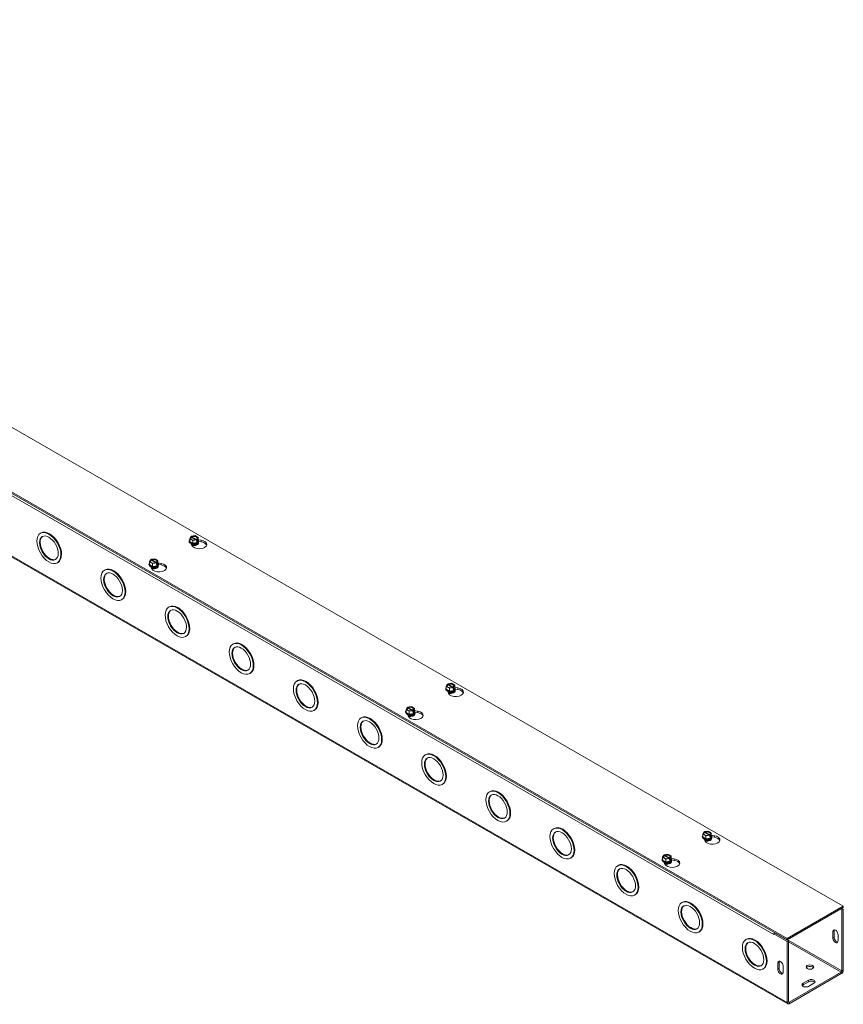
# Model space of a CAD drawing. Units: inches. Extents: x 0.9 to 44.3, y 1.4 to 26.5.
# Drawn here: x 39 to 44.3, y 19.8 to 26 of the extents above; entities that cross this region are included whole.
import ezdxf

# ---------------------------------------------------------------- set-up
doc = ezdxf.new("R2010")
doc.units = ezdxf.units.IN
doc.header["$LTSCALE"] = 2.7
doc.header["$MEASUREMENT"] = 0
doc.layers.add('Visible (ANSI)', color=7, linetype='Continuous', lineweight=5)
doc.layers.add('Visible Narrow (ANSI)', color=7, linetype='Continuous', lineweight=5)

msp = doc.modelspace()

# ---------------------------------------------------------------- linework, layer by layer
at = {"layer": 'Visible (ANSI)'}
for p, q in [((34.47641, 26.03981), (44.29509, 20.38561)), ((43.93712, 20.17947), (34.11844, 25.83367)), ((34.11844, 25.82382), (43.93712, 20.16961)), ((43.94088, 19.7622), (34.1222, 25.41641)), ((39.1782, 22.76598), (39.17397, 22.76355)), ((40.12622, 22.72937), (40.1327, 22.74331)), ((40.13513, 22.74191), (40.1327, 22.74331)), ((40.13611, 22.74527), (40.16031, 22.749)), ((40.13611, 22.74059), (40.13611, 22.74527)), ((40.13611, 22.74527), (40.13854, 22.74387)), ((40.16562, 22.72278), (40.13719, 22.73915)), ((40.1406, 22.74111), (40.16903, 22.72474)), ((40.16031, 22.749), (40.18, 22.73767)), ((40.18, 22.73767), (40.17351, 22.72373)), ((40.18, 22.71954), (40.18, 22.73767)), ((40.12297, 22.71224), (40.12297, 22.71393)), ((40.1459, 22.71804), (40.12622, 22.72937)), ((40.12622, 22.71124), (40.12622, 22.72937)), ((40.1459, 22.6999), (40.12622, 22.71124)), ((40.14063, 22.68542), (40.1345, 22.69859)), ((40.1701, 22.72177), (40.1459, 22.71804)), ((40.1459, 22.6999), (40.1459, 22.71804)), ((40.17279, 22.70405), (40.1459, 22.6999)), ((40.1701, 22.72177), (40.16768, 22.72317)), ((40.1701, 22.71231), (40.1701, 22.72177)), ((40.1701, 22.71624), (40.17351, 22.71427)), ((40.17279, 22.71273), (40.1701, 22.71231)), ((40.17055, 22.69426), (40.17055, 22.69487)), ((40.17109, 22.72513), (40.17351, 22.72373)), ((40.18, 22.71954), (40.17279, 22.70405)), ((40.17351, 22.71427), (40.17279, 22.71273)), ((40.17279, 22.70405), (40.17279, 22.71273)), ((40.17351, 22.72373), (40.17351, 22.71427)), ((40.18, 22.72246), (40.19968, 22.71942)), ((40.18324, 22.71224), (40.18324, 22.71393)), ((40.19968, 22.70957), (40.18324, 22.7121)), ((39.28647, 22.57797), (39.28224, 22.57553)), ((39.86673, 22.56468), (39.86673, 22.56637)), ((39.86998, 22.58181), (39.87646, 22.59575)), ((39.88966, 22.57048), (39.86998, 22.58181)), ((39.86998, 22.56368), (39.86998, 22.58181)), ((39.88966, 22.55235), (39.86998, 22.56368)), ((39.87889, 22.59435), (39.87646, 22.59575)), ((39.88439, 22.53786), (39.87826, 22.55103)), ((39.87987, 22.59771), (39.90407, 22.60145)), ((39.87987, 22.59771), (39.8823, 22.59632)), ((39.87987, 22.59303), (39.87987, 22.59771)), ((39.90938, 22.57522), (39.88095, 22.59159)), ((39.88436, 22.59355), (39.91279, 22.57718)), ((39.91386, 22.57421), (39.88966, 22.57048)), ((39.88966, 22.55235), (39.88966, 22.57048)), ((39.91655, 22.55649), (39.88966, 22.55235)), ((39.90407, 22.60145), (39.92376, 22.59011)), ((39.91386, 22.57421), (39.91144, 22.57561)), ((39.91386, 22.56475), (39.91386, 22.57421)), ((39.91727, 22.56672), (39.91386, 22.56868)), ((39.91655, 22.56517), (39.91386, 22.56475)), ((39.91485, 22.57757), (39.91727, 22.57618)), ((39.92376, 22.57198), (39.91655, 22.55649)), ((39.91727, 22.56672), (39.91655, 22.56517)), ((39.91655, 22.55649), (39.91655, 22.56517)), ((39.92376, 22.59011), (39.91727, 22.57618)), ((39.91727, 22.57618), (39.91727, 22.56672)), ((39.92376, 22.57198), (39.92376, 22.59011)), ((39.92376, 22.5749), (39.94344, 22.57186)), ((39.927, 22.56468), (39.927, 22.56637)), ((39.94344, 22.56201), (39.927, 22.56454)), ((39.58731, 22.53039), (39.58308, 22.52796)), ((39.91431, 22.5467), (39.91431, 22.54731)), ((39.69558, 22.34238), (39.69135, 22.33994)), ((39.99642, 22.2948), (39.99219, 22.29237)), ((40.10469, 22.10678), (40.10047, 22.10435)), ((40.40553, 22.05921), (40.40131, 22.05678)), ((40.51381, 21.87119), (40.50958, 21.86876)), ((40.81465, 21.82362), (40.81042, 21.82118)), ((41.76267, 21.787), (41.76915, 21.80094)), ((41.77158, 21.79954), (41.76915, 21.80094)), ((41.77256, 21.8029), (41.79676, 21.80664)), ((41.77256, 21.79822), (41.77256, 21.8029)), ((41.77256, 21.8029), (41.77498, 21.80151)), ((41.80207, 21.78041), (41.77363, 21.79678)), ((41.77704, 21.79875), (41.80548, 21.78237)), ((41.79676, 21.80664), (41.81644, 21.7953)), ((41.81644, 21.7953), (41.80996, 21.78137)), ((41.81644, 21.77717), (41.81644, 21.7953)), ((41.75942, 21.76987), (41.75942, 21.77157)), ((41.78235, 21.77567), (41.76267, 21.787)), ((41.76267, 21.76887), (41.76267, 21.787)), ((41.78235, 21.75754), (41.76267, 21.76887)), ((41.77708, 21.74305), (41.77095, 21.75622)), ((41.80655, 21.7794), (41.78235, 21.77567)), ((41.78235, 21.75754), (41.78235, 21.77567)), ((41.80924, 21.76169), (41.78235, 21.75754)), ((41.80655, 21.7794), (41.80413, 21.7808)), ((41.80655, 21.76994), (41.80655, 21.7794)), ((41.80655, 21.77387), (41.80996, 21.77191)), ((41.80924, 21.77036), (41.80655, 21.76994)), ((41.807, 21.7519), (41.807, 21.75251)), ((41.80754, 21.78276), (41.80996, 21.78137)), ((41.81644, 21.77717), (41.80924, 21.76169)), ((41.80996, 21.77191), (41.80924, 21.77036)), ((41.80924, 21.76169), (41.80924, 21.77036)), ((41.80996, 21.78137), (41.80996, 21.77191)), ((41.81644, 21.78009), (41.83613, 21.77705)), ((41.81969, 21.76987), (41.81969, 21.77157)), ((41.83613, 21.7672), (41.81969, 21.76974)), ((40.92292, 21.6356), (40.91869, 21.63317)), ((41.50318, 21.62231), (41.50318, 21.62401)), ((41.50643, 21.63945), (41.51291, 21.65338)), ((41.52611, 21.62811), (41.50643, 21.63945)), ((41.50643, 21.62131), (41.50643, 21.63945)), ((41.52611, 21.60998), (41.50643, 21.62131)), ((41.51534, 21.65199), (41.51291, 21.65338)), ((41.52084, 21.59549), (41.51471, 21.60866)), ((41.51632, 21.65534), (41.54052, 21.65908)), ((41.51632, 21.65534), (41.51874, 21.65395)), ((41.51632, 21.65066), (41.51632, 21.65534)), ((41.54583, 21.63285), (41.51739, 21.64922)), ((41.5208, 21.65119), (41.54924, 21.63481)), ((41.55031, 21.63184), (41.52611, 21.62811)), ((41.52611, 21.60998), (41.52611, 21.62811)), ((41.553, 21.61413), (41.52611, 21.60998)), ((41.54052, 21.65908), (41.5602, 21.64774)), ((41.55031, 21.63184), (41.54789, 21.63324)), ((41.55031, 21.62238), (41.55031, 21.63184)), ((41.55372, 21.62435), (41.55031, 21.62631)), ((41.553, 21.6228), (41.55031, 21.62238)), ((41.5513, 21.6352), (41.55372, 21.63381)), ((41.5602, 21.62961), (41.553, 21.61413)), ((41.55372, 21.62435), (41.553, 21.6228)), ((41.553, 21.61413), (41.553, 21.6228)), ((41.5602, 21.64774), (41.55372, 21.63381)), ((41.55372, 21.63381), (41.55372, 21.62435)), ((41.5602, 21.62961), (41.5602, 21.64774)), ((41.5602, 21.63253), (41.57989, 21.6295)), ((41.56345, 21.62231), (41.56345, 21.62401)), ((41.57989, 21.61964), (41.56345, 21.62218)), ((41.22376, 21.58803), (41.21953, 21.58559)), ((41.55076, 21.60434), (41.55076, 21.60495)), ((41.33203, 21.40001), (41.3278, 21.39757)), ((41.63287, 21.35243), (41.62864, 21.35)), ((41.74114, 21.16442), (41.73691, 21.16198)), ((42.04198, 21.11684), (42.03775, 21.11441)), ((42.15025, 20.92882), (42.14603, 20.92639)), ((42.45109, 20.88125), (42.44686, 20.87882)), ((43.39911, 20.84464), (43.4056, 20.85857)), ((43.40802, 20.85718), (43.4056, 20.85857)), ((43.40901, 20.86054), (43.43321, 20.86427)), ((43.40901, 20.85585), (43.40901, 20.86054)), ((43.40901, 20.86054), (43.41143, 20.85914)), ((43.43852, 20.83804), (43.41008, 20.85442)), ((43.41349, 20.85638), (43.44192, 20.84)), ((43.43321, 20.86427), (43.45289, 20.85294)), ((43.45289, 20.85294), (43.44641, 20.839)), ((43.45289, 20.8348), (43.45289, 20.85294)), ((43.39587, 20.8275), (43.39587, 20.8292)), ((43.4188, 20.8333), (43.39911, 20.84464)), ((43.39911, 20.82651), (43.39911, 20.84464)), ((43.4188, 20.81517), (43.39911, 20.82651)), ((43.41352, 20.80068), (43.4074, 20.81385)), ((43.443, 20.83704), (43.4188, 20.8333)), ((43.4188, 20.81517), (43.4188, 20.8333)), ((43.44569, 20.81932), (43.4188, 20.81517)), ((43.443, 20.83704), (43.44057, 20.83843)), ((43.443, 20.82758), (43.443, 20.83704)), ((43.443, 20.8315), (43.44641, 20.82954)), ((43.44569, 20.82799), (43.443, 20.82758)), ((43.44345, 20.80953), (43.44345, 20.81014)), ((43.44398, 20.8404), (43.44641, 20.839)), ((43.45289, 20.8348), (43.44569, 20.81932)), ((43.44641, 20.82954), (43.44569, 20.82799)), ((43.44569, 20.81932), (43.44569, 20.82799)), ((43.44641, 20.839), (43.44641, 20.82954)), ((43.45289, 20.83772), (43.47257, 20.83469)), ((43.45614, 20.8275), (43.45614, 20.8292)), ((43.47257, 20.82483), (43.45614, 20.82737)), ((42.55936, 20.69323), (42.55514, 20.6908)), ((43.13963, 20.67994), (43.13963, 20.68164)), ((43.14287, 20.69708), (43.14936, 20.71101)), ((43.16256, 20.68574), (43.14287, 20.69708)), ((43.14287, 20.67895), (43.14287, 20.69708)), ((43.16256, 20.66761), (43.14287, 20.67895)), ((43.15178, 20.70962), (43.14936, 20.71101)), ((43.15728, 20.65312), (43.15116, 20.66629)), ((43.15277, 20.71298), (43.17697, 20.71671)), ((43.15277, 20.71298), (43.15519, 20.71158)), ((43.15277, 20.7083), (43.15277, 20.71298)), ((43.18227, 20.69048), (43.15384, 20.70686)), ((43.15725, 20.70882), (43.18568, 20.69245)), ((43.18676, 20.68948), (43.16256, 20.68574)), ((43.16256, 20.66761), (43.16256, 20.68574)), ((43.18945, 20.67176), (43.16256, 20.66761)), ((43.17697, 20.71671), (43.19665, 20.70538)), ((43.18676, 20.68948), (43.18433, 20.69087)), ((43.18676, 20.68002), (43.18676, 20.68948)), ((43.19017, 20.68198), (43.18676, 20.68394)), ((43.18945, 20.68043), (43.18676, 20.68002)), ((43.18774, 20.69284), (43.19017, 20.69144)), ((43.19665, 20.68724), (43.18945, 20.67176)), ((43.19017, 20.68198), (43.18945, 20.68043)), ((43.18945, 20.67176), (43.18945, 20.68043)), ((43.19665, 20.70538), (43.19017, 20.69144)), ((43.19017, 20.69144), (43.19017, 20.68198)), ((43.19665, 20.68724), (43.19665, 20.70538)), ((43.19665, 20.69017), (43.21633, 20.68713)), ((43.1999, 20.67994), (43.1999, 20.68164)), ((43.21633, 20.67727), (43.1999, 20.67981)), ((42.8602, 20.64566), (42.85598, 20.64322)), ((43.18721, 20.66197), (43.18721, 20.66258)), ((42.96848, 20.45764), (42.96425, 20.45521)), ((43.26932, 20.41007), (43.26509, 20.40763)), ((44.29509, 20.38561), (43.93712, 20.17947)), ((43.93712, 20.16961), (44.29509, 20.37575)), ((44.28657, 20.36099), (44.27801, 20.36592)), ((44.29509, 20.3659), (44.28654, 20.37083)), ((44.28657, 20.36099), (44.29509, 20.3659)), ((44.28657, 20.36099), (44.28657, 19.97174)), ((44.29509, 20.37575), (44.29509, 20.38561)), ((44.29509, 19.97665), (44.29509, 20.3659)), ((44.23577, 20.22761), (44.23577, 20.18819)), ((43.37759, 20.22205), (43.37336, 20.21961)), ((43.67843, 20.17448), (43.6742, 20.17204)), ((43.85189, 20.20388), (43.85189, 20.20391)), ((43.85192, 20.2039), (43.85189, 20.20388)), ((43.85192, 20.20386), (43.85189, 20.20388)), ((43.86044, 20.21373), (43.85192, 20.20882)), ((43.85192, 20.20882), (43.93712, 20.15976)), ((43.85192, 20.20882), (43.85192, 20.20386)), ((43.86044, 20.21373), (43.94564, 20.16467)), ((43.93712, 20.16961), (43.93712, 20.17947)), ((43.94564, 20.16467), (43.93712, 20.15976)), ((43.94564, 20.16467), (43.94564, 19.77542)), ((44.22725, 20.18328), (44.22725, 20.2227)), ((44.26134, 20.20307), (44.26134, 20.16365)), ((43.93712, 20.15976), (43.93712, 19.77051)), ((43.7867, 19.98646), (43.78247, 19.98402)), ((43.8778, 19.98205), (43.8778, 20.02147)), ((43.88632, 20.02638), (43.88632, 19.98696)), ((43.91189, 20.00183), (43.91189, 19.96242)), ((44.28231, 19.96436), (43.9499, 19.77295)), ((43.9499, 19.76309), (44.28231, 19.95451)), ((44.0394, 19.8932), (44.07349, 19.91283)), ((44.07349, 19.90297), (44.0394, 19.88334)), ((44.10758, 19.8932), (44.07349, 19.87356))]:
    msp.add_line(p, q, dxfattribs=at)
for centre, major_axis, ratio in [((39.22811, 22.66954), (-0.05414, 0.09401), 0.5780931), ((39.22811, 22.66954), (-0.04211, 0.07312), 0.5780931), ((39.63722, 22.43395), (-0.05414, 0.09401), 0.5780931), ((39.63722, 22.43395), (-0.04211, 0.07312), 0.5780931), ((40.04633, 22.19836), (-0.05414, 0.09401), 0.5780931), ((40.04633, 22.19836), (-0.04211, 0.07312), 0.5780931), ((40.45544, 21.96277), (-0.05414, 0.09401), 0.5780931), ((40.45544, 21.96277), (-0.04211, 0.07312), 0.5780931), ((40.86455, 21.72717), (-0.05414, 0.09401), 0.5780931), ((40.86455, 21.72717), (-0.04211, 0.07312), 0.5780931), ((41.27367, 21.49158), (-0.05414, 0.09401), 0.5780931), ((41.27367, 21.49158), (-0.04211, 0.07312), 0.5780931), ((41.68278, 21.25599), (-0.05414, 0.09401), 0.5780931), ((41.68278, 21.25599), (-0.04211, 0.07312), 0.5780931), ((42.09189, 21.0204), (-0.05414, 0.09401), 0.5780931), ((42.09189, 21.0204), (-0.04211, 0.07312), 0.5780931), ((42.501, 20.78481), (-0.05414, 0.09401), 0.5780931), ((42.501, 20.78481), (-0.04211, 0.07312), 0.5780931), ((42.91011, 20.54922), (-0.05414, 0.09401), 0.5780931), ((42.91011, 20.54922), (-0.04211, 0.07312), 0.5780931), ((43.31922, 20.31362), (-0.05414, 0.09401), 0.5780931), ((43.31922, 20.31362), (-0.04211, 0.07312), 0.5780931), ((43.72834, 20.07803), (-0.05414, 0.09401), 0.5780931), ((43.72834, 20.07803), (-0.04211, 0.07312), 0.5780931), ((44.08201, 19.99627), (0.02411, 0), 0.5758617)]:
    msp.add_ellipse(centre, major_axis=major_axis, ratio=ratio, dxfattribs=at)
for centre, major_axis, ratio, start_param, end_param in [((39.23233, 22.67198), (-0.04211, 0.07312), 0.5780931, 0.0500278, 3.0915648), ((39.23233, 22.67198), (-0.05414, 0.09401), 0.5780931, 3.1415927, 6.2831853), ((40.15311, 22.73352), (-0.02314, 0), 0.5758617, 5.6021431, 8.5350238), ((40.15311, 22.73194), (-0.02025, 0), 0.5758617, 5.6171178, 8.5200492), ((40.15311, 22.73352), (0.02314, 0), 0.5758617, 5.6021431, 8.5350238), ((40.15311, 22.73194), (0.02025, 0), 0.5758617, 5.6171178, 8.5200492), ((40.15311, 22.71393), (0.03013, 0), 0.5758617, 2.6731756, 6.7516024), ((40.15311, 22.71224), (-0.03013, 0), 0.5758617, 0, 3.1415927), ((40.15311, 22.71539), (-0.02784, 0), 0.5758617, 6.0213859, 6.5449847), ((40.15311, 22.71539), (-0.02784, 0), 0.5758617, 0.2617994, 1.3089969), ((40.15311, 22.69487), (-0.01744, 0), 0.5758617, 6.068588, 6.1816279), ((40.15311, 22.69915), (-0.01744, 0), 0.5758617, 0.1107606, 3.0308321), ((40.15311, 22.69976), (0.01744, 0), 0.5758617, 3.3208362, 6.1039418), ((40.15311, 22.69487), (-0.01744, 0), 0.5758617, 0.6251562, 0.8353143), ((40.15311, 22.69426), (0.01744, 0), 0.5758617, 3.8087496, 3.80943), ((40.1872, 22.6926), (0.04821, 0), 0.5758617, 3.403392, 7.5921822), ((40.15311, 22.70404), (0.01744, 0), 0.5758617, 4.0831171, 5.3416609), ((40.15311, 22.71539), (0.02784, 0), 0.5758617, 4.4505896, 5.4977871), ((40.15311, 22.70465), (-0.01744, 0), 0.5758617, 1.2136843, 1.9279084), ((40.15311, 22.69487), (0.01744, 0), 0.5758617, 5.447871, 6.4977827), ((40.15311, 22.69426), (0.01744, 0), 0.5758617, 5.6153479, 6.2831853), ((40.15311, 22.71539), (0.02784, 0), 0.5758617, 5.4977871, 6.5449847), ((40.1872, 22.68275), (0.04821, 0), 0.5758617, 0.1784066, 1.3089969), ((39.89687, 22.56637), (0.03013, 0), 0.5758617, 2.6731756, 6.7516024), ((39.89687, 22.56468), (-0.03013, 0), 0.5758617, 0, 3.1415927), ((39.89687, 22.56783), (-0.02784, 0), 0.5758617, 6.0213859, 6.5449847), ((39.89687, 22.56783), (-0.02784, 0), 0.5758617, 0.2617994, 1.3089969), ((39.89687, 22.58596), (-0.02314, 0), 0.5758617, 5.6021431, 8.5350238), ((39.89687, 22.58439), (-0.02025, 0), 0.5758617, 5.6171178, 8.5200492), ((39.89687, 22.54731), (-0.01744, 0), 0.5758617, 6.068588, 6.1816279), ((39.89687, 22.55159), (-0.01744, 0), 0.5758617, 0.1107606, 3.0308321), ((39.89687, 22.5522), (0.01744, 0), 0.5758617, 3.3208362, 6.1039418), ((39.89687, 22.58596), (0.02314, 0), 0.5758617, 5.6021431, 8.5350238), ((39.89687, 22.58439), (0.02025, 0), 0.5758617, 5.6171178, 8.5200492), ((39.93096, 22.54504), (0.04821, 0), 0.5758617, 3.403392, 7.5921822), ((39.89687, 22.55648), (0.01744, 0), 0.5758617, 4.0831171, 5.3416609), ((39.89687, 22.56783), (0.02784, 0), 0.5758617, 4.4505896, 5.4977871), ((39.89687, 22.54731), (0.01744, 0), 0.5758617, 5.447871, 6.4977827), ((39.89687, 22.56783), (0.02784, 0), 0.5758617, 5.4977871, 6.5449847), ((39.93096, 22.53519), (0.04821, 0), 0.5758617, 0.1784066, 1.3089969), ((39.64145, 22.43638), (-0.04211, 0.07312), 0.5780931, 0.0500278, 3.0915648), ((39.64145, 22.43638), (-0.05414, 0.09401), 0.5780931, 3.1415927, 6.2831853), ((39.89687, 22.54731), (-0.01744, 0), 0.5758617, 0.6251562, 0.8353143), ((39.89687, 22.5467), (0.01744, 0), 0.5758617, 3.8087496, 3.80943), ((39.89687, 22.55709), (-0.01744, 0), 0.5758617, 1.2136843, 1.9279084), ((39.89687, 22.5467), (0.01744, 0), 0.5758617, 5.6153479, 6.2831853), ((40.05056, 22.20079), (-0.05414, 0.09401), 0.5780931, 3.1415927, 6.2831853), ((40.05056, 22.20079), (-0.04211, 0.07312), 0.5780931, 0.0500278, 3.0915648), ((40.45967, 21.9652), (-0.05414, 0.09401), 0.5780931, 3.1415927, 6.2831853), ((40.45967, 21.9652), (-0.04211, 0.07312), 0.5780931, 0.0500278, 3.0915648), ((40.86878, 21.72961), (-0.04211, 0.07312), 0.5780931, 0.0500278, 3.0915648), ((40.86878, 21.72961), (-0.05414, 0.09401), 0.5780931, 3.1415927, 6.2831853), ((41.78956, 21.79115), (-0.02314, 0), 0.5758617, 5.6021431, 8.5350238), ((41.78956, 21.78958), (-0.02025, 0), 0.5758617, 5.6171178, 8.5200492), ((41.78956, 21.79115), (0.02314, 0), 0.5758617, 5.6021431, 8.5350238), ((41.78956, 21.78958), (0.02025, 0), 0.5758617, 5.6171178, 8.5200492), ((41.78956, 21.77157), (0.03013, 0), 0.5758617, 2.6731756, 6.7516024), ((41.78956, 21.76987), (-0.03013, 0), 0.5758617, 0, 3.1415927), ((41.78956, 21.77302), (-0.02784, 0), 0.5758617, 6.0213859, 6.5449847), ((41.78956, 21.77302), (-0.02784, 0), 0.5758617, 0.2617994, 1.3089969), ((41.78956, 21.75251), (-0.01744, 0), 0.5758617, 6.068588, 6.1816279), ((41.78956, 21.75678), (-0.01744, 0), 0.5758617, 0.1107606, 3.0308321), ((41.78956, 21.7574), (0.01744, 0), 0.5758617, 3.3208362, 6.1039418), ((41.78956, 21.75251), (-0.01744, 0), 0.5758617, 0.6251562, 0.8353143), ((41.78956, 21.7519), (0.01744, 0), 0.5758617, 3.8087496, 3.80943), ((41.82365, 21.75024), (0.04821, 0), 0.5758617, 3.403392, 7.5921822), ((41.78956, 21.76167), (0.01744, 0), 0.5758617, 4.0831171, 5.3416609), ((41.78956, 21.77302), (0.02784, 0), 0.5758617, 4.4505896, 5.4977871), ((41.78956, 21.76229), (-0.01744, 0), 0.5758617, 1.2136843, 1.9279084), ((41.78956, 21.75251), (0.01744, 0), 0.5758617, 5.447871, 6.4977827), ((41.78956, 21.7519), (0.01744, 0), 0.5758617, 5.6153479, 6.2831853), ((41.78956, 21.77302), (0.02784, 0), 0.5758617, 5.4977871, 6.5449847), ((41.82365, 21.74038), (0.04821, 0), 0.5758617, 0.1784066, 1.3089969), ((41.53332, 21.62401), (0.03013, 0), 0.5758617, 2.6731756, 6.7516024), ((41.53332, 21.62231), (-0.03013, 0), 0.5758617, 0, 3.1415927), ((41.53332, 21.62546), (-0.02784, 0), 0.5758617, 6.0213859, 6.5449847), ((41.53332, 21.62546), (-0.02784, 0), 0.5758617, 0.2617994, 1.3089969), ((41.53332, 21.64359), (-0.02314, 0), 0.5758617, 5.6021431, 8.5350238), ((41.53332, 21.64202), (-0.02025, 0), 0.5758617, 5.6171178, 8.5200492), ((41.53332, 21.60495), (-0.01744, 0), 0.5758617, 6.068588, 6.1816279), ((41.53332, 21.60923), (-0.01744, 0), 0.5758617, 0.1107606, 3.0308321), ((41.53332, 21.60984), (0.01744, 0), 0.5758617, 3.3208362, 6.1039418), ((41.53332, 21.64359), (0.02314, 0), 0.5758617, 5.6021431, 8.5350238), ((41.53332, 21.64202), (0.02025, 0), 0.5758617, 5.6171178, 8.5200492), ((41.56741, 21.60268), (0.04821, 0), 0.5758617, 3.403392, 7.5921822), ((41.53332, 21.61411), (0.01744, 0), 0.5758617, 4.0831171, 5.3416609), ((41.53332, 21.62546), (0.02784, 0), 0.5758617, 4.4505896, 5.4977871), ((41.53332, 21.60495), (0.01744, 0), 0.5758617, 5.447871, 6.4977827), ((41.53332, 21.62546), (0.02784, 0), 0.5758617, 5.4977871, 6.5449847), ((41.56741, 21.59282), (0.04821, 0), 0.5758617, 0.1784066, 1.3089969), ((41.27789, 21.49402), (-0.04211, 0.07312), 0.5780931, 0.0500278, 3.0915648), ((41.27789, 21.49402), (-0.05414, 0.09401), 0.5780931, 3.1415927, 6.2831853), ((41.53332, 21.60495), (-0.01744, 0), 0.5758617, 0.6251562, 0.8353143), ((41.53332, 21.60434), (0.01744, 0), 0.5758617, 3.8087496, 3.80943), ((41.53332, 21.61473), (-0.01744, 0), 0.5758617, 1.2136843, 1.9279084), ((41.53332, 21.60434), (0.01744, 0), 0.5758617, 5.6153479, 6.2831853), ((41.687, 21.25843), (-0.05414, 0.09401), 0.5780931, 3.1415927, 6.2831853), ((41.687, 21.25843), (-0.04211, 0.07312), 0.5780931, 0.0500278, 3.0915648), ((42.09612, 21.02283), (-0.05414, 0.09401), 0.5780931, 3.1415927, 6.2831853), ((42.09612, 21.02283), (-0.04211, 0.07312), 0.5780931, 0.0500278, 3.0915648), ((42.50523, 20.78724), (-0.04211, 0.07312), 0.5780931, 0.0500278, 3.0915648), ((42.50523, 20.78724), (-0.05414, 0.09401), 0.5780931, 3.1415927, 6.2831853), ((43.426, 20.84879), (-0.02314, 0), 0.5758617, 5.6021431, 8.5350238), ((43.426, 20.84721), (-0.02025, 0), 0.5758617, 5.6171178, 8.5200492), ((43.426, 20.84879), (0.02314, 0), 0.5758617, 5.6021431, 8.5350238), ((43.426, 20.84721), (0.02025, 0), 0.5758617, 5.6171178, 8.5200492), ((43.426, 20.8292), (0.03013, 0), 0.5758617, 2.6731756, 6.7516024), ((43.426, 20.8275), (-0.03013, 0), 0.5758617, 0, 3.1415927), ((43.426, 20.83065), (-0.02784, 0), 0.5758617, 6.0213859, 6.5449847), ((43.426, 20.83065), (-0.02784, 0), 0.5758617, 0.2617994, 1.3089969), ((43.426, 20.81014), (-0.01744, 0), 0.5758617, 6.068588, 6.1816279), ((43.426, 20.81442), (-0.01744, 0), 0.5758617, 0.1107606, 3.0308321), ((43.426, 20.81503), (0.01744, 0), 0.5758617, 3.3208362, 6.1039418), ((43.426, 20.81014), (-0.01744, 0), 0.5758617, 0.6251562, 0.8353143), ((43.426, 20.80953), (0.01744, 0), 0.5758617, 3.8087496, 3.80943), ((43.4601, 20.80787), (0.04821, 0), 0.5758617, 3.403392, 7.5921822), ((43.426, 20.81931), (0.01744, 0), 0.5758617, 4.0831171, 5.3416609), ((43.426, 20.83065), (0.02784, 0), 0.5758617, 4.4505896, 5.4977871), ((43.426, 20.81992), (-0.01744, 0), 0.5758617, 1.2136843, 1.9279084), ((43.426, 20.81014), (0.01744, 0), 0.5758617, 5.447871, 6.4977827), ((43.426, 20.80953), (0.01744, 0), 0.5758617, 5.6153479, 6.2831853), ((43.426, 20.83065), (0.02784, 0), 0.5758617, 5.4977871, 6.5449847), ((43.4601, 20.79801), (0.04821, 0), 0.5758617, 0.1784066, 1.3089969), ((43.16976, 20.68164), (0.03013, 0), 0.5758617, 2.6731756, 6.7516024), ((43.16976, 20.67994), (-0.03013, 0), 0.5758617, 0, 3.1415927), ((43.16976, 20.6831), (-0.02784, 0), 0.5758617, 6.0213859, 6.5449847), ((43.16976, 20.6831), (-0.02784, 0), 0.5758617, 0.2617994, 1.3089969), ((43.16976, 20.70123), (-0.02314, 0), 0.5758617, 5.6021431, 8.5350238), ((43.16976, 20.69965), (-0.02025, 0), 0.5758617, 5.6171178, 8.5200492), ((43.16976, 20.66258), (-0.01744, 0), 0.5758617, 6.068588, 6.1816279), ((43.16976, 20.66686), (-0.01744, 0), 0.5758617, 0.1107606, 3.0308321), ((43.16976, 20.66747), (0.01744, 0), 0.5758617, 3.3208362, 6.1039418), ((43.16976, 20.70123), (0.02314, 0), 0.5758617, 5.6021431, 8.5350238), ((43.16976, 20.69965), (0.02025, 0), 0.5758617, 5.6171178, 8.5200492), ((43.20385, 20.66031), (0.04821, 0), 0.5758617, 3.403392, 7.5921822), ((43.16976, 20.6831), (0.02784, 0), 0.5758617, 4.4505896, 5.4977871), ((43.16976, 20.66258), (0.01744, 0), 0.5758617, 5.447871, 6.4977827), ((43.16976, 20.6831), (0.02784, 0), 0.5758617, 5.4977871, 6.5449847), ((43.20385, 20.65045), (0.04821, 0), 0.5758617, 0.1784066, 1.3089969), ((42.91434, 20.55165), (-0.04211, 0.07312), 0.5780931, 0.0500278, 3.0915648), ((42.91434, 20.55165), (-0.05414, 0.09401), 0.5780931, 3.1415927, 6.2831853), ((43.16976, 20.66258), (-0.01744, 0), 0.5758617, 0.6251562, 0.8353143), ((43.16976, 20.66197), (0.01744, 0), 0.5758617, 3.8087496, 3.80943), ((43.16976, 20.67175), (0.01744, 0), 0.5758617, 4.0831171, 5.3416609), ((43.16976, 20.67236), (-0.01744, 0), 0.5758617, 1.2136843, 1.9279084), ((43.16976, 20.66197), (0.01744, 0), 0.5758617, 5.6153479, 6.2831853), ((43.32345, 20.31606), (-0.05414, 0.09401), 0.5780931, 3.1415927, 6.2831853), ((43.32345, 20.31606), (-0.04211, 0.07312), 0.5780931, 0.0500278, 3.0915648), ((44.24429, 20.21289), (-0.01203, 0.02089), 0.5780931, 3.9289245, 7.0705172), ((44.25282, 20.21779), (-0.01203, 0.02089), 0.5780931, 0.3606385, 0.7873319), ((43.73256, 20.08047), (-0.05414, 0.09401), 0.5780931, 3.1415927, 6.2831853), ((43.86467, 20.21127), (-0.00902, -0.01567), 0.5780931, 5.4305221, 5.4958534), ((43.86467, 20.21127), (-0.00902, -0.01567), 0.5780931, 4.7096543, 5.1582696), ((43.86467, 20.21127), (-0.00301, -0.00522), 0.5780931, 4.7041849, 4.7096543), ((44.24429, 20.17347), (0.01203, -0.02089), 0.5780931, 3.9289245, 7.0705172), ((44.25282, 20.17838), (0.01203, -0.02089), 0.5780931, 3.9289245, 5.9225468), ((43.73256, 20.08047), (-0.04211, 0.07312), 0.5780931, 0.0500278, 3.0915648), ((43.89484, 20.01165), (-0.01203, 0.02089), 0.5780931, 3.9289245, 7.0705172), ((43.89484, 19.97223), (0.01203, -0.02089), 0.5780931, 3.9289245, 7.0705172), ((43.90337, 20.01656), (-0.01203, 0.02089), 0.5780931, 0.3606385, 0.7873319), ((43.90337, 19.97714), (0.01203, -0.02089), 0.5780931, 3.9289245, 5.9225468), ((44.08201, 19.98641), (0.02411, 0), 0.5758617, 0.3628321, 2.7787605), ((44.28231, 19.96929), (0.00902, 0.01567), 0.5780931, 3.9250571, 5.4958534), ((44.09054, 19.90301), (0.02411, 0), 0.5758617, 5.4977871, 8.6393798), ((44.28231, 19.96929), (-0.00301, -0.00522), 0.5780931, 0.7834645, 2.3542608), ((44.05644, 19.88338), (-0.02411, 0), 0.5758617, 5.4977871, 8.6393798), ((44.05644, 19.87352), (-0.02411, 0), 0.5758617, 5.4977871, 5.9203532), ((44.09054, 19.89316), (0.02411, 0), 0.5758617, 0.3628321, 2.3561945), ((43.9499, 19.77787), (-0.00902, -0.01567), 0.5780931, 5.4958534, 7.0666498), ((43.9499, 19.77787), (-0.00301, -0.00522), 0.5780931, 5.4958534, 7.0666498)]:
    msp.add_ellipse(centre, major_axis=major_axis, ratio=ratio, start_param=start_param, end_param=end_param, dxfattribs=at)
for points, weights in [([(40.13719, 22.73915), (40.13623, 22.74044), (40.13513, 22.74191)], [1, 1.00225775035, 1]), ([(40.13854, 22.74387), (40.13964, 22.7424), (40.1406, 22.74111)], [1, 1.00225775038, 1]), ([(40.16768, 22.72317), (40.16658, 22.72296), (40.16562, 22.72278)], [1, 1.00225775035, 1]), ([(40.16903, 22.72474), (40.16999, 22.72492), (40.17109, 22.72513)], [1, 1.00225775031, 1]), ([(39.88095, 22.59159), (39.87999, 22.59288), (39.87889, 22.59435)], [1, 1.00225775031, 1]), ([(39.8823, 22.59632), (39.8834, 22.59484), (39.88436, 22.59355)], [1, 1.00225775035, 1]), ([(39.91144, 22.57561), (39.91034, 22.5754), (39.90938, 22.57522)], [1, 1.00225775038, 1]), ([(39.91279, 22.57718), (39.91375, 22.57736), (39.91485, 22.57757)], [1, 1.00225775035, 1]), ([(41.77363, 21.79678), (41.77267, 21.79807), (41.77158, 21.79954)], [1, 1.00225775035, 1]), ([(41.77498, 21.80151), (41.77608, 21.80003), (41.77704, 21.79875)], [1, 1.00225775038, 1]), ([(41.80413, 21.7808), (41.80303, 21.78059), (41.80207, 21.78041)], [1, 1.00225775035, 1]), ([(41.80548, 21.78237), (41.80644, 21.78255), (41.80754, 21.78276)], [1, 1.00225775031, 1]), ([(41.51739, 21.64922), (41.51643, 21.65051), (41.51534, 21.65199)], [1, 1.00225775031, 1]), ([(41.51874, 21.65395), (41.51984, 21.65247), (41.5208, 21.65119)], [1, 1.00225775035, 1]), ([(41.54789, 21.63324), (41.54679, 21.63303), (41.54583, 21.63285)], [1, 1.00225775038, 1]), ([(41.54924, 21.63481), (41.5502, 21.63499), (41.5513, 21.6352)], [1, 1.00225775035, 1]), ([(43.41008, 20.85442), (43.40912, 20.8557), (43.40802, 20.85718)], [1, 1.00225775035, 1]), ([(43.41143, 20.85914), (43.41253, 20.85767), (43.41349, 20.85638)], [1, 1.00225775038, 1]), ([(43.44057, 20.83843), (43.43948, 20.83822), (43.43852, 20.83804)], [1, 1.00225775035, 1]), ([(43.44192, 20.84), (43.44288, 20.84019), (43.44398, 20.8404)], [1, 1.00225775031, 1]), ([(43.15384, 20.70686), (43.15288, 20.70814), (43.15178, 20.70962)], [1, 1.00225775031, 1]), ([(43.15519, 20.71158), (43.15629, 20.71011), (43.15725, 20.70882)], [1, 1.00225775035, 1]), ([(43.18433, 20.69087), (43.18324, 20.69066), (43.18227, 20.69048)], [1, 1.00225775038, 1]), ([(43.18568, 20.69245), (43.18664, 20.69263), (43.18774, 20.69284)], [1, 1.00225775035, 1])]:
    msp.add_rational_spline(points, weights, degree=2, dxfattribs=at)
for points in [[(40.17587, 22.69346), (40.17497, 22.69246), (40.17369, 22.6914), (40.17049, 22.68949), (40.16859, 22.68863), (40.16429, 22.68721), (40.16188, 22.68666), (40.15679, 22.68596), (40.15411, 22.68583), (40.1488, 22.68601), (40.14616, 22.68633), (40.1422, 22.68718), (40.14075, 22.68758), (40.13941, 22.68804)], [(39.91963, 22.5459), (39.91873, 22.5449), (39.91745, 22.54384), (39.91424, 22.54193), (39.91235, 22.54107), (39.90805, 22.53965), (39.90564, 22.5391), (39.90055, 22.5384), (39.89787, 22.53827), (39.89256, 22.53845), (39.88992, 22.53878), (39.88595, 22.53963), (39.88451, 22.54002), (39.88317, 22.54048)], [(41.81232, 21.75109), (41.81142, 21.75009), (41.81014, 21.74903), (41.80693, 21.74712), (41.80504, 21.74626), (41.80074, 21.74484), (41.79833, 21.74429), (41.79324, 21.74359), (41.79056, 21.74346), (41.78524, 21.74365), (41.78261, 21.74397), (41.77864, 21.74482), (41.7772, 21.74522), (41.77585, 21.74568)], [(41.55608, 21.60353), (41.55518, 21.60253), (41.5539, 21.60147), (41.55069, 21.59956), (41.5488, 21.5987), (41.5445, 21.59728), (41.54209, 21.59673), (41.537, 21.59603), (41.53432, 21.5959), (41.529, 21.59609), (41.52637, 21.59641), (41.5224, 21.59726), (41.52096, 21.59766), (41.51961, 21.59812)], [(43.44876, 20.80872), (43.44786, 20.80772), (43.44658, 20.80667), (43.44338, 20.80476), (43.44148, 20.8039), (43.43719, 20.80247), (43.43478, 20.80192), (43.42969, 20.80123), (43.42701, 20.80109), (43.42169, 20.80128), (43.41906, 20.8016), (43.41509, 20.80245), (43.41365, 20.80285), (43.4123, 20.80331)], [(43.19252, 20.66117), (43.19162, 20.66016), (43.19034, 20.65911), (43.18714, 20.6572), (43.18524, 20.65634), (43.18095, 20.65492), (43.17854, 20.65436), (43.17345, 20.65367), (43.17077, 20.65353), (43.16545, 20.65372), (43.16282, 20.65404), (43.15885, 20.65489), (43.15741, 20.65529), (43.15606, 20.65575)]]:
    msp.add_open_spline(points, degree=3, knots=[5.9748424, 5.9748424, 5.9748424, 5.9748424, 6.2659013, 6.2659013, 6.5472432, 6.5472432, 6.8354893, 6.8354893, 7.1293467, 7.1293467, 7.4245593, 7.4245593, 7.6051616, 7.6051616, 7.6051616, 7.6051616], dxfattribs=at)
at = {"layer": 'Visible Narrow (ANSI)'}
for p, q in [((43.85189, 20.20391), (34.20367, 25.75995)), ((34.11844, 25.42471), (43.93712, 19.77051)), ((40.19968, 22.71942), (40.19968, 22.70957)), ((39.94344, 22.57186), (39.94344, 22.56201)), ((41.83613, 21.77705), (41.83613, 21.7672)), ((41.57989, 21.6295), (41.57989, 21.61964)), ((43.47257, 20.83469), (43.47257, 20.82483)), ((43.21633, 20.68713), (43.21633, 20.67727)), ((44.23577, 20.22761), (44.22725, 20.2227)), ((43.85192, 20.20393), (43.85189, 20.20391)), ((43.94004, 20.1713), (44.28657, 19.97174)), ((44.23577, 20.18819), (44.22725, 20.18328)), ((44.28231, 19.96436), (43.94564, 20.15824)), ((43.8778, 20.02147), (43.88632, 20.02638)), ((43.8778, 19.98205), (43.88632, 19.98696)), ((44.28657, 19.97174), (44.29509, 19.97665)), ((44.07349, 19.90297), (44.07349, 19.91283)), ((44.28231, 19.95451), (44.28231, 19.96436)), ((44.0394, 19.88334), (44.0394, 19.8932)), ((43.93712, 19.77051), (43.94564, 19.77542)), ((43.94564, 19.7754), (43.9499, 19.77295)), ((43.9499, 19.77295), (43.9499, 19.76309))]:
    msp.add_line(p, q, dxfattribs=at)
for centre, major_axis, start_param, end_param in [((40.15311, 22.70238), (0.03047, 0), 4.2720839, 6.5882179), ((40.15311, 22.6964), (-0.01421, 0), 0.6272439, 2.5143487), ((40.15311, 22.70129), (-0.01421, 0), 0.6932032, 2.4483894), ((40.15311, 22.70023), (0.02562, 0), 5.80613, 6.4552079), ((39.89687, 22.55482), (0.03047, 0), 4.2720839, 6.5882179), ((39.89687, 22.55373), (-0.01421, 0), 0.6932032, 2.4483894), ((39.89687, 22.55267), (0.02562, 0), 5.80613, 6.4552079), ((39.89687, 22.54884), (-0.01421, 0), 0.6272439, 2.5143487), ((41.78956, 21.76001), (0.03047, 0), 4.2720839, 6.5882179), ((41.78956, 21.75403), (-0.01421, 0), 0.6272439, 2.5143487), ((41.78956, 21.75892), (-0.01421, 0), 0.6932032, 2.4483894), ((41.78956, 21.75787), (0.02562, 0), 5.80613, 6.4552079), ((41.53332, 21.61245), (0.03047, 0), 4.2720839, 6.5882179), ((41.53332, 21.61136), (-0.01421, 0), 0.6932032, 2.4483894), ((41.53332, 21.61031), (0.02562, 0), 5.80613, 6.4552079), ((41.53332, 21.60648), (-0.01421, 0), 0.6272439, 2.5143487), ((43.426, 20.81765), (0.03047, 0), 4.2720839, 6.5882179), ((43.426, 20.81167), (-0.01421, 0), 0.6272439, 2.5143487), ((43.426, 20.81656), (-0.01421, 0), 0.6932032, 2.4483894), ((43.426, 20.8155), (0.02562, 0), 5.80613, 6.4552079), ((43.16976, 20.67009), (0.03047, 0), 4.2720839, 6.5882179), ((43.16976, 20.66794), (0.02562, 0), 5.80613, 6.4552079), ((43.16976, 20.66411), (-0.01421, 0), 0.6272439, 2.5143487), ((43.16976, 20.669), (-0.01421, 0), 0.6932032, 2.4483894)]:
    msp.add_ellipse(centre, major_axis=major_axis, ratio=0.5758617, start_param=start_param, end_param=end_param, dxfattribs=at)

doc.saveas('drawing.dxf')
